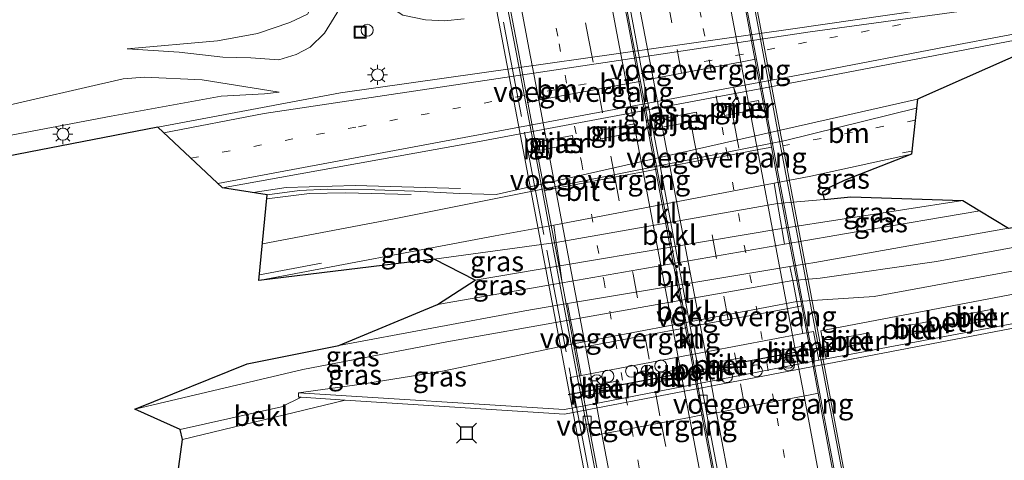
# Model space of a CAD drawing. Units: metres. Extents: x 120254 to 125705, y 500000 to 506250.
# Drawn here: x 124207 to 124330, y 502768 to 502824 of the extents above; entities that cross this region are included whole.
import ezdxf
from ezdxf.enums import TextEntityAlignment as Align

# ---------------------------------------------------------------- set-up
doc = ezdxf.new("R2010")
doc.units = ezdxf.units.M
for name, pattern in [('IE-TERREINAFSCHEIDING', [10, 8, -2]), ('VW-1-3_STREEP', [4, 1, -3]), ('VW-3-9_STREEP', [12, 3, -9])]:
    doc.linetypes.add(name, pattern=pattern)
doc.layers.get('0').update_dxf_attribs({"lineweight": 25})
for name, color, linetype, lineweight in [('B-ME-AL-OVERIG-S-B1', 7, 'Continuous', 18), ('B-ME-BV-GELEIDECONSTRUCTIE-GELEIDERAIL-L-B1', 213, 'BV-GELEIDERAIL', 18), ('B-ME-BV-GELEIDECONSTRUCTIE-GELEIDERAIL-L-B2', 213, 'BV-GELEIDERAIL', 18), ('B-ME-GW-KRUINLIJN-L-B1', 93, 'Continuous', 18), ('B-ME-GW-TEENLIJN-L-B1', 93, 'Continuous', 18), ('B-ME-IE-GRASLAND-GV-B6', 93, 'Continuous', 18), ('B-ME-IE-INRICHTINGSELEMENT-S-B1', 253, 'Continuous', 18), ('B-ME-IE-MEUBILAIR_WEGMEUBILAIR-LICHTMAST-S-B1', 8, 'Continuous', 18), ('B-ME-IE-TERREINAFSCHEIDING-RASTERHEKWERK-L-B2', 8, 'IE-TERREINAFSCHEIDING', 18), ('B-ME-KG-KADASTRAAL-OPNAMEDTMGRENS-L-B1', 10, 'Continuous', 25), ('B-ME-KW-BRUG-GV-B7', 173, 'Continuous', 18), ('B-ME-KW-PIJLER-GV-B6', 173, 'Continuous', 18), ('B-ME-KW-SCHERM-L-B2', 8, 'Continuous', 18), ('B-ME-KW-VOEGOVERGANG-L-B2', 8, 'Continuous', 18), ('B-ME-MW-MUUR-GV-B6', 8, 'IE-TERREINAFSCHEIDING-KUNSTMATIG', 18), ('B-ME-OB-BEKLEDING-GV-B6', 253, 'Continuous', 18), ('B-ME-OB-WATERLIJN-L-B1', 133, 'OB-WATERLIJN', 18), ('B-ME-OG-WATER-GV-B6', 153, 'Continuous', 18), ('B-ME-VH-VERH_SOORT-BETON-OVERIG-GV-B6', 8, 'IE-TERREINAFSCHEIDING-NATUURLIJK-HOUTWAL', 18), ('B-ME-VH-VERH_SOORT-BITUMEN-GV-B6', 8, 'IE-TERREINAFSCHEIDING-NATUURLIJK-HOUTWAL', 18), ('B-ME-VH-VERH_SOORT-BITUMEN-GV-B7', 8, 'IE-TERREINAFSCHEIDING-NATUURLIJK-HOUTWAL', 18), ('B-ME-VH-VERH_SOORT-KLINKERS-GV-B6', 8, 'IE-TERREINAFSCHEIDING-NATUURLIJK-HOUTWAL', 18), ('B-ME-VV-AFMEERCONSTRUCTIE-S-B1', 10, 'Continuous', 25), ('B-ME-VV-KOLK-S-B2', 8, 'Continuous', 18), ('B-ME-VW-DRIP-S-B2', 8, 'Continuous', 18), ('B-ME-VW-MARKERING-13STREEP-045-L-B1', 255, 'VW-1-3_STREEP', 18), ('B-ME-VW-MARKERING-13STREEP-045-L-B2', 255, 'VW-1-3_STREEP', 18), ('B-ME-VW-MARKERING-39STREEP-015-L-B2', 255, 'VW-3-9_STREEP', 18), ('B-ME-VW-MARKERING-PIJLRE750-S-B2', 7, 'Continuous', 18), ('B-ME-VW-MARKERING-STREEP-015-L-B1', 7, 'Continuous', 18), ('B-ME-VW-MARKERING-STREEP-015-L-B2', 7, 'Continuous', 18), ('B-ME-VW-MEUBILAIR_WEGMEUBILAIR-RONA-S-B2', 8, 'Continuous', 18), ('B-ME-VW-PORTAAL-L-B2', 10, 'Continuous', 25)]:
    doc.layers.add(name, color=color, linetype=linetype, lineweight=lineweight)
doc.styles.add('NLCS-ISO', font='NLCS-ISO.TTF')
doc.linetypes.add('BV-GELEIDERAIL', pattern='A,10,-3,[108,NLCS.SHX,S=1,R=0,X=0,Y=0],-3', length=16)
doc.linetypes.add('IE-TERREINAFSCHEIDING-KUNSTMATIG', pattern='A,4,[82,NLCS.SHX,S=0.75,R=90,X=0,Y=0],4,-2', length=10)
doc.linetypes.add('IE-TERREINAFSCHEIDING-NATUURLIJK-HOUTWAL', pattern='A,7,-1.5,[67,NLCS.SHX,S=0.75,R=45,X=0,Y=0],-1.5,7,-1.5,[70,NLCS.SHX,S=0.75,R=0,X=0,Y=0],-1.5', length=20)
doc.linetypes.add('OB-WATERLIJN', pattern='A,10,[32,NLCS.SHX,S=2,R=0,X=0,Y=0],-12', length=22)

# ---------------------------------------------------------------- blocks, each defined once
blk = doc.blocks.new('kast')
blk.add_line((-0.75, -0.75), (0.75, 0.75))
blk.add_lwpolyline([(-0.75, 0.75), (0.75, 0.75), (0.75, -0.75), (-0.75, -0.75)], close=True)
blk = doc.blocks.new('dtb')
blk.add_circle((0, 0), 0.75)
blk = doc.blocks.new('meerstoel')
for p, q in [((-1.25, 1.25), (-0.75, 0.75)), ((0.75, 0.75), (1.25, 1.25)), ((-0.75, 0.75), (-0.75, -0.75)), ((0.75, 0.75), (-0.75, 0.75)), ((0.75, -0.75), (0.75, 0.75)), ((-0.75, -0.75), (-1.25, -1.25)), ((-0.75, -0.75), (0.75, -0.75)), ((0.75, -0.75), (1.25, -1.25))]:
    blk.add_line(p, q)
blk = doc.blocks.new('put')
for p, q in [((0.75, 0.75), (-0.75, 0.75)), ((-0.75, 0.75), (-0.75, -0.75)), ((0.75, -0.75), (0.75, 0.75)), ((-0.75, -0.75), (0.75, -0.75))]:
    blk.add_line(p, q)
blk.add_lwpolyline([(-0.625, 0.625), (0.625, 0.625), (0.625, -0.625), (-0.625, -0.625)], close=True)
blk = doc.blocks.new('wegwijzer')
for q in [(-0.53, -0.53), (0, 0.75), (0.53, -0.53)]:
    blk.add_line((0, 0), q)
blk.add_circle((0, 0), 0.75)
blk = doc.blocks.new('kolk')
blk.add_lwpolyline([(-0.5, -0.5), (0.5, -0.5), (0.5, 0.5), (-0.5, 0.5)], close=True)
blk = doc.blocks.new('lantaarnpaal')
for p, q in [((0, 0.75), (0, 1.25)), ((-0.75, 0), (-1.25, 0)), ((-0.88, 0.88), (-0.53, 0.53)), ((0.53, 0.53), (0.88, 0.88)), ((0.75, 0), (1.25, 0)), ((-0.53, -0.53), (-0.88, -0.88)), ((0, -0.75), (0, -1.25)), ((0.53, -0.53), (0.88, -0.88))]:
    blk.add_line(p, q)
blk.add_circle((0, 0), 0.75)
blk = doc.blocks.new('pijlr')
for p, q in [((0, 0, 0.1), (5.45, 0, 0.1)), ((5.45, -0.75, 0.1), (4.7, 0, 0.1)), ((6.2, -0.75, 0.1), (5.45, 0, 0.1)), ((4, -0.75, 0.1), (5.45, -0.75, 0.1)), ((5.7, -1.05, 0.1), (4, -0.75, 0.1)), ((7.5, -0.75, 0.1), (5.7, -1.05, 0.1)), ((7.5, -0.75, 0.1), (6.2, -0.75, 0.1))]:
    blk.add_line(p, q)

msp = doc.modelspace()

# ---------------------------------------------------------------- linework, layer by layer
at = {"layer": 'B-ME-BV-GELEIDECONSTRUCTIE-GELEIDERAIL-L-B1'}
msp.add_polyline3d([(124262.452, 502802.472, 0.906), (124249.276, 502802.851, 1.785), (124240.636, 502802.581, 1.797), (124236.4984, 502801.9652, 1.7913)], dxfattribs=at)
at = {"layer": 'B-ME-BV-GELEIDECONSTRUCTIE-GELEIDERAIL-L-B2'}
for points in [[(124295.6039, 502838.7271, 8.6998), (124298.2246, 502824.9882, 8.751), (124301.0285, 502810.2527, 8.7949), (124303.8276, 502795.4998, 8.8264), (124306.6097, 502780.7602, 8.8364), (124309.3897, 502765.9987, 8.8454), (124312.1398, 502751.2532, 8.85), (124314.9229, 502736.5384, 8.811), (124317.7182, 502721.8003, 8.7564), (124320.5115, 502707.0628, 8.6891), (124323.3048, 502692.3254, 8.6217), (124326.0974, 502677.585, 8.5453), (124328.8879, 502662.8471, 8.4583), (124331.675, 502648.1001, 8.3076), (124334.4593, 502633.3618, 8.1366), (124337.2486, 502618.6458, 7.9621), (124340.0666, 502603.9142, 7.7769), (124342.8847, 502589.1825, 7.5916), (124345.6524, 502574.3899, 7.4273), (124346.093, 502572.1067, 7.3988)], [(124281.1474, 502835.9942, 8.3924), (124283.7314, 502822.2367, 8.448), (124286.515, 502807.4973, 8.4872), (124289.2985, 502792.758, 8.5263), (124292.0743, 502778.0198, 8.5398), (124294.8483, 502763.2677, 8.5348), (124297.6501, 502748.5318, 8.5375), (124300.4398, 502733.7996, 8.4982), (124303.2216, 502719.0599, 8.4719), (124306.0037, 502704.3181, 8.419), (124308.7869, 502689.5788, 8.3549), (124311.5714, 502674.8356, 8.2809), (124314.3586, 502660.0975, 8.1546), (124317.152, 502645.3579, 8.0276), (124319.9446, 502630.6202, 7.8705), (124322.7361, 502615.8834, 7.6987), (124325.5276, 502601.1465, 7.5269), (124328.3089, 502586.41, 7.3106), (124331.0901, 502571.6718, 7.0922), (124331.5313, 502569.3334, 7.0576)], [(124317.1338, 502566.586, 6.7715), (124316.6993, 502568.9737, 6.8135), (124313.9279, 502583.7137, 7.0372), (124311.156, 502598.4321, 7.244), (124308.3677, 502613.1698, 7.4044), (124305.5793, 502627.9074, 7.5627), (124302.7803, 502642.6133, 7.7332), (124299.9656, 502657.461, 7.9105), (124297.2008, 502672.1361, 7.9707), (124294.4239, 502686.876, 8.0399), (124291.6467, 502701.617, 8.1103), (124288.869, 502716.3535, 8.1781), (124286.087, 502731.086, 8.2208), (124283.2953, 502745.8217, 8.2331), (124280.5119, 502760.5704, 8.2594), (124277.731, 502775.3111, 8.2447), (124274.95, 502790.0452, 8.2245), (124272.1653, 502804.7853, 8.2046), (124269.3807, 502819.5242, 8.1639), (124266.7381, 502833.2621, 8.1315)]]:
    msp.add_polyline3d(points, dxfattribs=at)
at = {"layer": 'B-ME-GW-KRUINLIJN-L-B1'}
for p, q in [((124325.23, 502800.996, 1.92), (124302.608, 502797.494, 1.762)), ((124274.853, 502792.822, 1.845), (124264.275, 502791.014, 1.851))]:
    msp.add_line(p, q, dxfattribs=at)
for points in [[(124220.758, 502819.932, -1.395), (124227.274, 502819.502, -0.798), (124232.735, 502818.891, -0.327), (124236.224, 502818.815, 0.003), (124239.715, 502818.542, 0.333), (124241.897, 502819.213, 0.375), (124243.627, 502820.125, 0.42), (124245.421, 502821.905, 0.426), (124247.829, 502825.832, 0.516), (124248.484, 502827.261, 0.498), (124249.298, 502828.875, 0.474)], [(124200.492, 502808.054, 0.567), (124218.776, 502811.511, 0.606), (124232.516, 502814.005, 0.627), (124237.927, 502814.32, 0.591), (124239.774, 502814.503, 0.582)], [(124384.213, 502804.433, 1.668), (124367.69, 502801.985, 1.818), (124346.585, 502797.852, 1.77), (124321.948, 502793.367, 1.851), (124307.412, 502791.248, 1.896), (124303.989, 502790.989, 1.912)], [(124221.713, 502774.903, 1.908), (124242.727, 502779.831, 1.95), (124260.728, 502783.3, 1.866), (124276.181, 502786.046, 1.882)]]:
    msp.add_polyline3d(points, dxfattribs=at)
at = {"layer": 'B-ME-GW-TEENLIJN-L-B1'}
for p, q in [((124307.878, 502801.088, 0.699), (124302.053, 502800.613, 0.413)), ((124259.145, 502793.626, 0.717), (124274.383, 502795.735, 0.592))]:
    msp.add_line(p, q, dxfattribs=at)
for points in [[(124220.758, 502819.932, -1.395), (124232.058, 502820.935, -1.278), (124237.047, 502821.834, -1.176), (124241.102, 502823.224, -1.101), (124243.312, 502824.265, -1.134), (124244.333, 502826.233, -1.155), (124244.956, 502830.216, -1.191), (124244.507, 502834.219, -1.218), (124242.91, 502837.374, -1.227), (124241.442, 502842.307, -1.209), (124239.563, 502850.461, -1.221), (124236.276, 502866.051, -0.951), (124230.818, 502889.471, -1.053), (124226.406, 502912.929, -1.074), (124220.282, 502937.388, -1.095), (124218.302, 502944.061, -1.047)], [(124249.298, 502828.875, 0.474), (124250.986, 502827.442, 0.759), (124253.455, 502825.29, 0.87), (124255.207, 502824.146, 1.016), (124258.067, 502823.564, 0.99), (124260.412, 502823.435, 0.93), (124262.884, 502823.677, 0.828)], [(124239.774, 502814.503, 0.582), (124230.156, 502816.065, -0.309), (124222.936, 502816.381, -1.065), (124220.262, 502816.165, -1.257), (124203.92, 502812.423, -1.209)], [(124369.393, 502800.781, 0.76), (124341.816, 502794.038, 0.687), (124314.168, 502788.986, 0.738), (124304.5, 502788.356, 0.801)], [(124242.198, 502776.941, 0.772), (124250.081, 502778, 0.705), (124260.173, 502779.642, 0.717), (124276.759, 502783.116, 0.737)]]:
    msp.add_polyline3d(points, dxfattribs=at)
at = {"layer": 'B-ME-IE-GRASLAND-GV-B6'}
for points in [[(124336.01, 502827.084, 0.843), (124303.969, 502822.456, 0.858), (124247.443, 502814.447, 0.777), (124224.582, 502810.141, 0.765), (124192.304, 502803.892, 0.756)], [(124247.829, 502825.832, 0.516), (124245.421, 502821.905, 0.426), (124243.627, 502820.125, 0.42), (124241.897, 502819.213, 0.375), (124239.715, 502818.542, 0.333), (124236.224, 502818.815, 0.003), (124232.735, 502818.891, -0.327), (124227.274, 502819.502, -0.798), (124220.758, 502819.932, -1.395), (124232.058, 502820.935, -1.278), (124237.047, 502821.834, -1.176), (124241.102, 502823.224, -1.101), (124243.312, 502824.265, -1.134)], [(124243.312, 502824.265, -1.134), (124241.102, 502823.224, -1.101), (124237.047, 502821.834, -1.176), (124232.058, 502820.935, -1.278), (124220.758, 502819.932, -1.395), (124227.274, 502819.502, -0.798), (124232.735, 502818.891, -0.327), (124236.224, 502818.815, 0.003), (124239.715, 502818.542, 0.333), (124241.897, 502819.213, 0.375), (124243.627, 502820.125, 0.42), (124245.421, 502821.905, 0.426), (124247.829, 502825.832, 0.516)], [(124262.884, 502823.677, 0.828), (124260.412, 502823.435, 0.93), (124258.067, 502823.564, 0.99), (124255.207, 502824.146, 1.016)], [(124255.207, 502824.146, 1.016), (124258.067, 502823.564, 0.99), (124260.412, 502823.435, 0.93), (124262.884, 502823.677, 0.828)], [(124238.27, 502801.691, 1.044), (124232.675, 502802.557, 0.96), (124263.876, 502808.198, 0.957), (124307.875, 502816.435, 0.963), (124339.611, 502822.528, 0.975), (124319.578, 502813.63, 0.969), (124266.871, 502801.718, 0.918), (124262.326, 502801.854, 0.93), (124256.686, 502802.129, 0.978), (124251.719, 502802.322, 1.035), (124245.855, 502802.375, 1.047), (124242.313, 502802.21, 1.056), (124238.27, 502801.691, 1.044)], [(124200.492, 502808.054, 0.567), (124218.776, 502811.511, 0.606), (124232.516, 502814.005, 0.627), (124237.927, 502814.32, 0.591), (124239.774, 502814.503, 0.582), (124230.156, 502816.065, -0.309), (124222.936, 502816.381, -1.065), (124220.262, 502816.165, -1.257), (124203.92, 502812.423, -1.209)], [(124203.92, 502812.423, -1.209), (124220.262, 502816.165, -1.257), (124222.936, 502816.381, -1.065), (124230.156, 502816.065, -0.309), (124239.774, 502814.503, 0.582), (124237.927, 502814.32, 0.591), (124232.516, 502814.005, 0.627), (124218.776, 502811.511, 0.606), (124200.492, 502808.054, 0.567)], [(124295.259, 502812.648, 0.877), (124295.453, 502811.616, 0.877), (124299.89, 502812.452, 0.917), (124299.695, 502813.484, 0.917), (124295.259, 502812.648, 0.877)], [(124292.121, 502810.986, 0.917), (124291.927, 502812.018, 0.917), (124287.49, 502811.182, 0.877), (124287.685, 502810.15, 0.877), (124292.121, 502810.986, 0.917)], [(124284.377, 502809.536, 0.917), (124284.182, 502810.567, 0.917), (124279.745, 502809.731, 0.877), (124279.94, 502808.699, 0.877), (124284.377, 502809.536, 0.917)], [(124276.616, 502808.065, 0.917), (124276.421, 502809.097, 0.917), (124271.984, 502808.261, 0.877), (124272.179, 502807.229, 0.877), (124276.616, 502808.065, 0.917)], [(124302.053, 502800.613, 0.413), (124301.653, 502803.128, 0.79), (124306.243, 502804.009, 0.849), (124318.815, 502806.783, 0.816), (124310.409, 502803.457, 0.78), (124308.577, 502802.599, 0.78), (124307.682, 502801.959, 0.78), (124307.878, 502801.088, 0.699), (124302.053, 502800.613, 0.413)], [(124303.989, 502790.989, 1.912), (124303.614, 502792.725, 1.981), (124306.742, 502793.246, 1.995), (124330.951, 502797.517, 1.941), (124359.789, 502802.348, 1.881), (124384.635, 502806.637, 1.83), (124384.213, 502804.433, 1.668), (124367.69, 502801.985, 1.818), (124346.585, 502797.852, 1.77), (124321.948, 502793.367, 1.851), (124307.412, 502791.248, 1.896), (124303.989, 502790.989, 1.912)], [(124303.989, 502790.989, 1.912), (124307.412, 502791.248, 1.896), (124321.948, 502793.367, 1.851), (124346.585, 502797.852, 1.77), (124367.69, 502801.985, 1.818), (124384.213, 502804.433, 1.668), (124384.673, 502802.199, 0.186), (124372.068, 502800.178, 0.204), (124369.241, 502800.115, 0.216), (124369.62, 502800.29, 0.762), (124369.393, 502800.781, 0.76), (124341.816, 502794.038, 0.687), (124314.168, 502788.986, 0.738), (124304.5, 502788.356, 0.801), (124303.989, 502790.989, 1.912)], [(124302.608, 502797.494, 1.762), (124302.053, 502800.613, 0.413), (124307.878, 502801.088, 0.699), (124311.24, 502801.443, 0.765), (124325.23, 502800.996, 1.92), (124302.608, 502797.494, 1.762)], [(124302.608, 502797.494, 1.762), (124325.23, 502800.996, 1.92), (124327.3668, 502799.6966, 1.9698), (124312.152, 502797.107, 2.007), (124302.938, 502795.509, 1.966), (124302.608, 502797.494, 1.762)], [(124304.5, 502788.356, 0.801), (124314.168, 502788.986, 0.738), (124341.816, 502794.038, 0.687), (124369.393, 502800.781, 0.76), (124340.065, 502787.208, 0.796), (124338.639, 502786.939, 0.786), (124337.918, 502790.458, 0.75), (124307.492, 502784.702, 0.777), (124308.13, 502781.174, 0.791), (124307.243, 502781.002, 0.777), (124306.565, 502784.586, 0.719), (124305.247, 502784.353, 0.71), (124304.5, 502788.356, 0.801)], [(124237.229, 502790.972, 0.837), (124266.759, 502796.56, 0.81), (124274.104, 502797.883, 0.805), (124274.383, 502795.735, 0.592), (124259.145, 502793.626, 0.717), (124237.229, 502790.972, 0.837)], [(124264.275, 502791.014, 1.851), (124259.145, 502793.626, 0.717), (124274.383, 502795.735, 0.592), (124274.853, 502792.822, 1.845), (124264.275, 502791.014, 1.851)], [(124259.546, 502787.983, 1.95), (124264.275, 502791.014, 1.851), (124274.853, 502792.822, 1.845), (124275.14, 502790.688, 1.987), (124259.546, 502787.983, 1.95)], [(124221.713, 502774.903, 1.908), (124235.745, 502780.557, 2.082), (124247.229, 502782.837, 2.007), (124270.457, 502787.197, 2.021), (124275.792, 502788.086, 1.959), (124276.181, 502786.046, 1.882), (124260.728, 502783.3, 1.866), (124242.727, 502779.831, 1.95), (124221.713, 502774.903, 1.908)], [(124227.387, 502772.33, 0.243), (124221.713, 502774.903, 1.908), (124242.727, 502779.831, 1.95), (124260.728, 502783.3, 1.866), (124276.181, 502786.046, 1.882), (124276.759, 502783.116, 0.737), (124260.173, 502779.642, 0.717), (124250.081, 502778, 0.705), (124242.198, 502776.941, 0.772), (124242.164, 502776.401, 0.774), (124242.493, 502776.38, 0.423), (124240.06, 502775.179, 0.252), (124227.387, 502772.33, 0.243)], [(124277.512, 502779.101, 0.68), (124276.13, 502778.839, 0.688), (124276.803, 502775.104, 0.796), (124275.383, 502774.829, 0.796), (124242.198, 502776.941, 0.772), (124250.081, 502778, 0.705), (124260.173, 502779.642, 0.717), (124276.759, 502783.116, 0.737), (124277.512, 502779.101, 0.68)]]:
    msp.add_polyline3d(points, dxfattribs=at)
at = {"layer": 'B-ME-IE-TERREINAFSCHEIDING-RASTERHEKWERK-L-B2'}
msp.add_polyline3d([(124265.9232, 502833.1076, 7.7197), (124268.5561, 502819.3247, 7.7519), (124271.3707, 502804.5913, 7.7865), (124274.1608, 502789.8982, 7.8019), (124276.9438, 502775.1587, 7.7994), (124279.7269, 502760.4192, 7.797), (124282.51, 502745.6798, 7.7946), (124285.2889, 502730.9797, 7.7582), (124288.0725, 502716.1806, 7.6995), (124290.8697, 502701.4438, 7.6408), (124293.6589, 502686.7196, 7.5805), (124296.4462, 502671.9812, 7.5188), (124299.2335, 502657.2426, 7.4571), (124302.0161, 502642.5224, 7.3433), (124304.7904, 502627.782, 7.2032), (124307.5692, 502613.0346, 7.0374), (124310.3492, 502598.2958, 6.8482), (124313.1299, 502583.5537, 6.6586), (124315.9122, 502568.8155, 6.4506), (124316.361, 502566.4382, 6.417)], dxfattribs=at)
at = {"layer": 'B-ME-KG-KADASTRAAL-OPNAMEDTMGRENS-L-B1'}
for points in [[(124336.01, 502827.084, 0.843), (124339.611, 502822.528, 0.975), (124319.578, 502813.63, 0.969), (124318.815, 502806.783, 0.816), (124310.409, 502803.457, 0.78), (124308.577, 502802.599, 0.78), (124307.682, 502801.959, 0.78), (124307.878, 502801.088, 0.699), (124311.24, 502801.443, 0.765), (124325.23, 502800.996, 1.92), (124327.3668, 502799.6966, 1.9698), (124330.951, 502797.517, 1.941), (124359.789, 502802.348, 1.881), (124384.635, 502806.637, 1.83), (124384.213, 502804.433, 1.668), (124384.673, 502802.199, 0.186), (124395.953, 502803.174, -0.492), (124396.339, 502760.066, -0.492), (124396.354, 502759.967, 0.231), (124387.484, 502757.046, 0.45), (124386.487, 502756.806, 0.45), (124377.483, 502752.745, 0.798), (124374.873, 502752.342, 0.81), (124347.881, 502746.827, 0.939)], [(124270.592, 502672.267, -0.483), (124269.446, 502679.377, -0.762), (124263.929, 502713.613, -0.258), (124271.655, 502718.986, -0.762), (124241.985, 502718.001, 0.636), (124241.748, 502719.719, 0.84), (124251.816, 502725.057, 0.888), (124221.612, 502725.863, 0.232), (124221.563, 502726.108, -0.492), (124227.673, 502771.106, -0.492), (124227.387, 502772.33, 0.243), (124221.713, 502774.903, 1.908), (124235.745, 502780.557, 2.082), (124247.229, 502782.837, 2.007), (124259.546, 502787.983, 1.95), (124264.275, 502791.014, 1.851), (124259.145, 502793.626, 0.717), (124237.229, 502790.972, 0.837), (124238.27, 502801.691, 1.044), (124232.675, 502802.557, 0.96), (124224.582, 502810.141, 0.765), (124192.304, 502803.892, 0.756)]]:
    msp.add_polyline3d(points, dxfattribs=at)
at = {"layer": 'B-ME-KW-BRUG-GV-B7'}
for points in [[(124299.143, 502654.758, 7.25), (124294.577, 502678.871, 7.506), (124286.384, 502722.294, 7.657), (124284.575, 502731.879, 7.69), (124284.43, 502732.644, 7.689), (124282.505, 502742.8, 7.675), (124265.4041, 502833.0092, 7.3359), (124265.4337, 502833.0156, 6.1575), (124266.8951, 502833.2919, 7.3464), (124267.0779, 502833.3266, 7.4194), (124267.1549, 502833.3412, 7.4196), (124280.6032, 502835.891, 7.6513), (124280.9412, 502835.9551, 7.6392), (124281.3332, 502836.0294, 7.6258), (124281.5471, 502836.07, 7.651), (124281.7664, 502836.1114, 7.6561), (124295.4384, 502838.696, 7.9532), (124296.4863, 502838.8927, 7.9664), (124296.6951, 502838.9319, 7.969), (124296.8138, 502838.9549, 6.3456)], [(124296.8138, 502838.9549, 6.3456), (124296.8746, 502838.9656, 7.9713), (124306.468, 502787.956, 8.243), (124313.788, 502749.037, 8.243), (124315.877, 502737.927, 8.243), (124318.065, 502726.296, 8.243), (124318.972, 502721.549, 8.229), (124320.693, 502712.537, 8.203), (124323.481, 502697.941, 8.161), (124325.303, 502688.401, 8.134), (124330.683, 502660.036, 7.866)]]:
    msp.add_polyline3d(points, dxfattribs=at)
at = {"layer": 'B-ME-KW-PIJLER-GV-B6'}
for points in [[(124299.695, 502813.484, 0.917), (124299.89, 502812.452, 0.917), (124295.453, 502811.616, 0.877), (124295.259, 502812.648, 0.877), (124299.695, 502813.484, 0.917)], [(124291.927, 502812.018, 0.917), (124292.121, 502810.986, 0.917), (124287.685, 502810.15, 0.877), (124287.49, 502811.182, 0.877), (124291.927, 502812.018, 0.917)], [(124284.182, 502810.567, 0.917), (124284.377, 502809.536, 0.917), (124279.94, 502808.699, 0.877), (124279.745, 502809.731, 0.877), (124284.182, 502810.567, 0.917)], [(124276.421, 502809.097, 0.917), (124276.616, 502808.065, 0.917), (124272.179, 502807.229, 0.877), (124271.984, 502808.261, 0.877), (124276.421, 502809.097, 0.917)], [(124324.62, 502786.556, 0.75), (124328.992, 502787.395, 0.75), (124329.183, 502786.193, 0.75), (124324.898, 502785.365, 0.75), (124324.62, 502786.556, 0.75)], [(124317.084, 502783.928, 0.75), (124316.867, 502785.056, 0.75), (124321.253, 502785.886, 0.75), (124321.439, 502784.667, 0.75), (124317.084, 502783.928, 0.75)], [(124309.301, 502782.394, 0.75), (124309.094, 502783.601, 0.75), (124313.491, 502784.413, 0.75), (124313.697, 502783.273, 0.75), (124309.301, 502782.394, 0.75)], [(124305.447, 502782.819, 0.832), (124305.643, 502781.788, 0.832), (124301.234, 502780.953, 0.822), (124301.039, 502781.984, 0.822), (124305.447, 502782.819, 0.832)], [(124297.702, 502781.354, 0.832), (124297.897, 502780.322, 0.832), (124293.489, 502779.487, 0.822), (124293.293, 502780.519, 0.822), (124297.702, 502781.354, 0.832)], [(124289.942, 502779.892, 0.832), (124290.137, 502778.861, 0.832), (124285.729, 502778.026, 0.822), (124285.533, 502779.057, 0.822), (124289.942, 502779.892, 0.832)], [(124282.191, 502778.418, 0.832), (124282.386, 502777.386, 0.832), (124277.977, 502776.552, 0.822), (124277.782, 502777.583, 0.822), (124282.191, 502778.418, 0.832)]]:
    msp.add_polyline3d(points, dxfattribs=at)
at = {"layer": 'B-ME-KW-SCHERM-L-B2'}
msp.add_polyline3d([(124292.6544, 502874.7912, 9.7571), (124293.346, 502862.7445, 9.7601), (124293.9461, 502856.3676, 9.8044), (124294.5373, 502850.6718, 9.8365), (124294.969, 502847.3387, 9.8552), (124295.6926, 502843.0609, 9.8704), (124295.701, 502843.041, 10.5745), (124295.8094, 502842.8035, 10.575), (124296.4018, 502839.8915, 10.5971), (124299.1744, 502825.1417, 10.6471), (124301.9572, 502810.4293, 10.6812), (124304.7351, 502795.6733, 10.7122), (124307.5145, 502780.9292, 10.7344), (124310.2971, 502766.1865, 10.7544), (124313.0713, 502751.4527, 10.732), (124315.857, 502736.6991, 10.7142), (124318.6195, 502722.0693, 10.6726), (124321.4266, 502707.2425, 10.5924), (124324.2213, 502692.5373, 10.5365), (124327.0156, 502677.7605, 10.4468)], dxfattribs=at)
at = {"layer": 'B-ME-KW-VOEGOVERGANG-L-B2'}
for points in [[(124285.4829, 502816.0346, 7.742), (124286.555, 502816.236, 7.744), (124290.092, 502816.902, 7.812), (124293.796, 502817.599, 7.877), (124297.842, 502818.361, 7.951), (124299.3155, 502818.638, 7.9793)], [(124270.787, 502813.2466, 7.4513), (124272.153, 502813.501, 7.473), (124275.957, 502814.211, 7.545), (124279.621, 502814.895, 7.619), (124283.172, 502815.557, 7.697), (124284.8373, 502815.868, 7.7359)], [(124301.357, 502807.645, 8.017), (124299.924, 502807.376, 7.986), (124295.885, 502806.619, 7.904), (124292.136, 502805.916, 7.828), (124288.62, 502805.257, 7.76), (124287.54, 502805.054, 7.74)], [(124286.9193, 502804.8963, 7.7568), (124285.251, 502804.576, 7.718), (124281.668, 502803.888, 7.653), (124277.994, 502803.183, 7.573), (124274.22, 502802.458, 7.5), (124272.8367, 502802.1924, 7.4919)], [(124305.12, 502787.792, 8.036), (124303.66, 502787.521, 8.019), (124299.654, 502786.779, 7.92), (124295.967, 502786.095, 7.876), (124292.381, 502785.431, 7.798), (124291.255, 502785.222, 7.773)], [(124276.6079, 502782.4446, 7.5151), (124277.958, 502782.698, 7.525), (124281.751, 502783.409, 7.612), (124285.416, 502784.096, 7.682), (124289.019, 502784.772, 7.748), (124290.6384, 502785.0755, 7.7854)], [(124307.1767, 502776.8785, 8.042), (124305.73, 502776.602, 8.032), (124301.702, 502775.832, 7.951), (124298.053, 502775.135, 7.863), (124294.445, 502774.446, 7.793), (124293.3632, 502774.2392, 7.7721)], [(124292.7038, 502774.1642, 7.8028), (124291.06, 502773.851, 7.777), (124287.491, 502773.171, 7.701), (124283.831, 502772.473, 7.631), (124280.028, 502771.749, 7.526), (124278.7135, 502771.4983, 7.529)]]:
    msp.add_polyline3d(points, dxfattribs=at)
at = {"layer": 'B-ME-MW-MUUR-GV-B6'}
msp.add_polyline3d([(124242.493, 502776.38, 0.423), (124242.164, 502776.401, 0.774), (124242.198, 502776.941, 0.772), (124275.383, 502774.829, 0.796), (124276.803, 502775.104, 0.796), (124307.243, 502781.002, 0.777), (124308.13, 502781.174, 0.791), (124308.402, 502781.227, 0.796), (124338.639, 502786.939, 0.786), (124340.065, 502787.208, 0.796), (124369.393, 502800.781, 0.76), (124369.62, 502800.29, 0.762), (124369.241, 502800.115, 0.216), (124364.776, 502798.049, -0.492), (124340.231, 502786.689, -0.492), (124275.418, 502774.285, -0.492), (124248.029, 502776.027, -0.492), (124242.493, 502776.38, 0.423)], dxfattribs=at)
at = {"layer": 'B-ME-OB-BEKLEDING-GV-B6'}
for points in [[(124274.853, 502792.822, 1.845), (124274.383, 502795.735, 0.592), (124302.053, 502800.613, 0.413), (124302.608, 502797.494, 1.762), (124274.853, 502792.822, 1.845)], [(124276.181, 502786.046, 1.882), (124303.989, 502790.989, 1.912), (124304.5, 502788.356, 0.801), (124276.759, 502783.116, 0.737), (124276.181, 502786.046, 1.882)], [(124227.673, 502771.106, -0.492), (124227.387, 502772.33, 0.243), (124240.06, 502775.179, 0.252), (124242.493, 502776.38, 0.423), (124248.029, 502776.027, -0.492), (124227.673, 502771.106, -0.492)]]:
    msp.add_polyline3d(points, dxfattribs=at)
at = {"layer": 'B-ME-OB-WATERLIJN-L-B1'}
msp.add_polyline3d([(124395.953, 502803.174, -0.492), (124364.776, 502798.049, -0.492), (124340.231, 502786.689, -0.492), (124275.418, 502774.285, -0.492), (124248.029, 502776.027, -0.492), (124227.673, 502771.106, -0.492)], dxfattribs=at)
at = {"layer": 'B-ME-OG-WATER-GV-B6'}
msp.add_polyline3d([(124221.563, 502726.108, -0.492), (124227.673, 502771.106, -0.492), (124248.029, 502776.027, -0.492), (124275.418, 502774.285, -0.492), (124340.231, 502786.689, -0.492), (124364.776, 502798.049, -0.492), (124395.953, 502803.174, -0.492), (124396.339, 502760.066, -0.492), (124377.969, 502757.277, -0.492), (124377.96, 502756.598, -0.492), (124373.069, 502755.678, -0.492), (124344.957, 502759.708, -0.492), (124313.616, 502753.709, -0.492), (124279.995, 502747.445, -0.492), (124253.966, 502732.526, -0.492), (124221.563, 502726.108, -0.492)], dxfattribs=at)
at = {"layer": 'B-ME-VH-VERH_SOORT-BETON-OVERIG-GV-B6'}
for points in [[(124337.918, 502790.458, 0.75), (124338.639, 502786.939, 0.786), (124308.402, 502781.227, 0.796), (124308.13, 502781.174, 0.791), (124307.492, 502784.702, 0.777), (124337.918, 502790.458, 0.75)], [(124329.183, 502786.193, 0.75), (124328.992, 502787.395, 0.75), (124324.62, 502786.556, 0.75), (124324.898, 502785.365, 0.75), (124329.183, 502786.193, 0.75)], [(124321.439, 502784.667, 0.75), (124321.253, 502785.886, 0.75), (124316.867, 502785.056, 0.75), (124317.084, 502783.928, 0.75), (124321.439, 502784.667, 0.75)], [(124306.565, 502784.586, 0.719), (124307.243, 502781.002, 0.777), (124276.803, 502775.104, 0.796), (124276.13, 502778.839, 0.688), (124277.512, 502779.101, 0.68), (124305.247, 502784.353, 0.71), (124306.565, 502784.586, 0.719)], [(124313.697, 502783.273, 0.75), (124313.491, 502784.413, 0.75), (124309.094, 502783.601, 0.75), (124309.301, 502782.394, 0.75), (124313.697, 502783.273, 0.75)], [(124301.039, 502781.984, 0.822), (124301.234, 502780.953, 0.822), (124305.643, 502781.788, 0.832), (124305.447, 502782.819, 0.832), (124301.039, 502781.984, 0.822)], [(124297.897, 502780.322, 0.832), (124297.702, 502781.354, 0.832), (124293.293, 502780.519, 0.822), (124293.489, 502779.487, 0.822), (124297.897, 502780.322, 0.832)], [(124290.137, 502778.861, 0.832), (124289.942, 502779.892, 0.832), (124285.533, 502779.057, 0.822), (124285.729, 502778.026, 0.822), (124290.137, 502778.861, 0.832)], [(124282.386, 502777.386, 0.832), (124282.191, 502778.418, 0.832), (124277.782, 502777.583, 0.822), (124277.977, 502776.552, 0.822), (124282.386, 502777.386, 0.832)]]:
    msp.add_polyline3d(points, dxfattribs=at)
at = {"layer": 'B-ME-VH-VERH_SOORT-BITUMEN-GV-B6'}
for points in [[(124232.675, 502802.557, 0.96), (124224.582, 502810.141, 0.765), (124247.443, 502814.447, 0.777), (124303.969, 502822.456, 0.858), (124336.01, 502827.084, 0.843), (124339.611, 502822.528, 0.975), (124307.875, 502816.435, 0.963), (124263.876, 502808.198, 0.957), (124232.675, 502802.557, 0.96)], [(124237.229, 502790.972, 0.837), (124238.27, 502801.691, 1.044), (124242.313, 502802.21, 1.056), (124245.855, 502802.375, 1.047), (124251.719, 502802.322, 1.035), (124256.686, 502802.129, 0.978), (124262.326, 502801.854, 0.93), (124266.871, 502801.718, 0.918), (124319.578, 502813.63, 0.969), (124318.815, 502806.783, 0.816), (124306.243, 502804.009, 0.849), (124301.653, 502803.128, 0.79), (124274.104, 502797.883, 0.805), (124266.759, 502796.56, 0.81), (124237.229, 502790.972, 0.837)], [(124247.229, 502782.837, 2.007), (124259.546, 502787.983, 1.95), (124275.14, 502790.688, 1.987), (124302.938, 502795.509, 1.966), (124312.152, 502797.107, 2.007), (124327.3668, 502799.6966, 1.9698), (124330.951, 502797.517, 1.941), (124306.742, 502793.246, 1.995), (124303.614, 502792.725, 1.981), (124275.792, 502788.086, 1.959), (124270.457, 502787.197, 2.021), (124247.229, 502782.837, 2.007)]]:
    msp.add_polyline3d(points, dxfattribs=at)
at = {"layer": 'B-ME-VH-VERH_SOORT-BITUMEN-GV-B7'}
for points in [[(124311.9875, 502674.918, 7.5569), (124310.676, 502681.8191, 7.6059), (124309.193, 502689.6566, 7.6398), (124308.605, 502692.7627, 7.6494), (124306.4032, 502704.3958, 7.7071), (124304.8587, 502712.5678, 7.7426), (124303.6243, 502719.1419, 7.7687), (124302.7964, 502723.5508, 7.7862), (124300.8431, 502733.8747, 7.805), (124299.0489, 502743.3856, 7.8156), (124298.0615, 502748.6167, 7.8299), (124296.9681, 502754.4093, 7.8457), (124295.2941, 502763.364, 7.8312), (124293.2355, 502774.2392, 7.8304), (124292.5051, 502778.0938, 7.8305), (124291.1544, 502785.222, 7.8308), (124289.7328, 502792.8498, 7.8124), (124287.4167, 502805.0531, 7.7934), (124286.9384, 502807.5695, 7.7816), (124285.3295, 502816.0346, 7.742), (124284.1518, 502822.3211, 7.7158), (124281.5471, 502836.07, 7.651), (124281.7664, 502836.1114, 7.6561), (124295.4384, 502838.696, 7.9532)], [(124295.4384, 502838.696, 7.9532), (124298.0516, 502824.9421, 8.0142), (124299.2432, 502818.638, 8.0559), (124300.8422, 502810.2097, 8.0683), (124301.3288, 502807.645, 8.072), (124303.6234, 502795.4769, 8.0744), (124305.087, 502787.792, 8.1008), (124306.4212, 502780.7244, 8.1088), (124307.1473, 502776.8785, 8.1132), (124309.2039, 502765.9767, 8.114), (124310.8699, 502757.1091, 8.1308), (124311.9847, 502751.2616, 8.1203), (124312.9764, 502746.06, 8.111), (124314.7828, 502736.511, 8.08), (124316.7226, 502726.1541, 8.0526), (124317.554, 502721.7766, 8.0438), (124318.7955, 502715.241, 8.0307), (124320.3536, 502707.0402, 7.9887), (124322.5516, 502695.4103, 7.9401), (124323.1398, 502692.2851, 7.926), (124324.6088, 502684.4797, 7.8906), (124325.9171, 502677.5495, 7.8368)], [(124280.9412, 502835.9551, 7.6392), (124283.5422, 502822.1994, 7.7312), (124284.7408, 502815.8493, 7.7559), (124286.3277, 502807.4587, 7.7713), (124286.8161, 502804.8774, 7.7655), (124289.1068, 502792.7168, 7.7977), (124290.5601, 502785.0613, 7.7965), (124291.8997, 502777.9804, 7.8123), (124292.6251, 502774.1496, 7.8028), (124294.6796, 502763.2386, 7.8077), (124296.3812, 502754.2609, 7.8116), (124297.474, 502748.5024, 7.803), (124298.4585, 502743.304, 7.7948), (124300.2591, 502733.7651, 7.7695), (124302.2218, 502723.4044, 7.7583), (124303.0397, 502719.0351, 7.7463), (124304.2781, 502712.4791, 7.7211), (124305.8334, 502704.2876, 7.6904), (124308.0384, 502692.6579, 7.651), (124308.6195, 502689.558, 7.6296), (124310.0873, 502681.7275, 7.5757), (124311.3971, 502674.808, 7.5266)], [(124297.5164, 502672.1841, 7.268), (124296.2101, 502679.0888, 7.3104), (124294.729, 502686.9123, 7.3598), (124294.1366, 502690.0346, 7.3815), (124291.9406, 502701.6465, 7.4118), (124290.3862, 502709.8453, 7.4482), (124289.1329, 502716.4352, 7.4818), (124288.3231, 502720.7643, 7.4949), (124286.3645, 502731.1221, 7.5064), (124284.5494, 502740.6792, 7.5265), (124283.5693, 502745.9051, 7.5361), (124282.5085, 502751.5731, 7.5465), (124280.7949, 502760.6092, 7.5372), (124278.7442, 502771.4983, 7.5461), (124278.0195, 502775.3566, 7.5512), (124276.6796, 502782.4446, 7.529), (124275.2502, 502790.0681, 7.5061), (124272.9349, 502802.2124, 7.4919), (124272.4412, 502804.7986, 7.4917), (124270.8684, 502813.2466, 7.4855), (124269.6687, 502819.5462, 7.4483), (124267.0779, 502833.3266, 7.4194)]]:
    msp.add_polyline3d(points, dxfattribs=at)
at = {"layer": 'B-ME-VH-VERH_SOORT-KLINKERS-GV-B6'}
for points in [[(124274.383, 502795.735, 0.592), (124274.104, 502797.883, 0.805), (124301.653, 502803.128, 0.79), (124302.053, 502800.613, 0.413), (124274.383, 502795.735, 0.592)], [(124274.853, 502792.822, 1.845), (124302.608, 502797.494, 1.762), (124302.938, 502795.509, 1.966), (124275.14, 502790.688, 1.987), (124274.853, 502792.822, 1.845)], [(124276.181, 502786.046, 1.882), (124275.792, 502788.086, 1.959), (124303.614, 502792.725, 1.981), (124303.989, 502790.989, 1.912), (124276.181, 502786.046, 1.882)], [(124277.512, 502779.101, 0.68), (124276.759, 502783.116, 0.737), (124304.5, 502788.356, 0.801), (124305.247, 502784.353, 0.71), (124277.512, 502779.101, 0.68)]]:
    msp.add_polyline3d(points, dxfattribs=at)
at = {"layer": 'B-ME-VW-MARKERING-13STREEP-045-L-B1'}
msp.add_line((124319.2866, 502811.0154, 0.9231), (124302.684, 502807.814, 0.921), dxfattribs=at)
msp.add_polyline3d([(124228.7116, 502806.2711, 0.868), (124249.662, 502810.201, 0.882), (124308.596, 502821.304, 0.909), (124320.3, 502823.494, 0.891)], dxfattribs=at)
at = {"layer": 'B-ME-VW-MARKERING-13STREEP-045-L-B2'}
for points in [[(124320.4726, 502676.5234, 7.7099), (124319.1655, 502683.4399, 7.7655), (124317.6765, 502691.2651, 7.8017), (124317.0852, 502694.373, 7.8161), (124314.8662, 502705.9983, 7.8618), (124313.3099, 502714.189, 7.9036), (124312.0761, 502720.7313, 7.9264), (124311.2466, 502725.1299, 7.9417), (124309.2634, 502735.4688, 7.9515), (124307.4572, 502744.9974, 7.9855), (124306.4628, 502750.2095, 7.9916), (124305.3606, 502755.9865, 7.9985), (124303.688, 502764.9365, 7.9869), (124301.6311, 502775.8192, 7.999), (124300.9026, 502779.6819, 7.9928), (124299.567, 502786.7636, 7.9814), (124298.0981, 502794.4285, 7.9543), (124295.8051, 502806.604, 7.9571), (124295.3141, 502809.1657, 7.9488), (124293.7064, 502817.5807, 7.9269), (124292.5137, 502823.8941, 7.9037), (124289.9081, 502837.6506, 7.8534)], [(124272.2093, 502834.2995, 7.508), (124274.7681, 502820.5671, 7.5507), (124275.957, 502814.211, 7.5658), (124277.556, 502805.7975, 7.6066), (124278.0485, 502803.1945, 7.6163), (124280.3449, 502791.0598, 7.6188), (124281.7889, 502783.4198, 7.627), (124283.1042, 502776.3576, 7.6447), (124283.8442, 502772.473, 7.6403), (124285.9028, 502761.5777, 7.6383), (124287.6033, 502752.5963, 7.6461), (124288.6905, 502746.8444, 7.6345), (124289.6732, 502741.646, 7.624), (124291.4785, 502732.1036, 7.5993), (124293.4435, 502721.7446, 7.5923), (124294.2652, 502717.3789, 7.5765), (124295.5057, 502710.808, 7.5491), (124297.0427, 502702.6488, 7.5099), (124299.227, 502690.997, 7.4784), (124299.8157, 502687.8847, 7.4585), (124301.2966, 502680.055, 7.4086), (124302.6036, 502673.1461, 7.3657)]]:
    msp.add_polyline3d(points, dxfattribs=at)
at = {"layer": 'B-ME-VW-MARKERING-39STREEP-015-L-B2'}
for points in [[(124316.7803, 502675.8262, 7.6327), (124315.4844, 502682.7382, 7.7051), (124314.0023, 502690.5663, 7.7292), (124313.4127, 502693.6788, 7.7513), (124311.2133, 502705.3046, 7.7898), (124309.6615, 502713.4899, 7.8259), (124308.4132, 502720.0408, 7.8499), (124307.5752, 502724.4385, 7.866), (124305.6336, 502734.7809, 7.8855), (124303.8266, 502744.3067, 7.9103), (124302.8341, 502749.5173, 7.9176), (124301.7379, 502755.3118, 7.9322), (124300.0339, 502764.2535, 7.9123), (124297.9801, 502775.121, 7.9343), (124297.2524, 502778.9933, 7.927), (124295.9157, 502786.0879, 7.9139), (124294.4575, 502793.7305, 7.8777), (124292.136, 502805.916, 7.8857), (124291.6568, 502808.4667, 7.8823), (124290.073, 502816.8966, 7.8713), (124288.8742, 502823.2063, 7.8411), (124286.2474, 502836.9585, 7.7604)], [(124275.8405, 502834.988, 7.556), (124278.4377, 502821.2199, 7.6148), (124279.6409, 502814.895, 7.6451), (124281.2297, 502806.4996, 7.6718), (124281.7203, 502803.8991, 7.6747), (124284.0101, 502791.7598, 7.6805), (124285.459, 502784.1063, 7.6848), (124286.7952, 502777.0205, 7.7099), (124287.5239, 502773.1766, 7.701), (124289.5981, 502762.2725, 7.7012), (124291.3022, 502753.2953, 7.702), (124292.3693, 502747.568, 7.6931), (124293.3439, 502742.337, 7.685), (124295.1528, 502732.7945, 7.6699), (124297.0991, 502722.433, 7.6518), (124297.9257, 502718.0597, 7.6297), (124299.1757, 502711.509, 7.6161), (124300.7184, 502703.3313, 7.5771), (124302.908, 502691.69, 7.5405), (124303.4984, 502688.5759, 7.5228), (124304.9812, 502680.76, 7.48), (124306.285, 502673.8478, 7.4375)]]:
    msp.add_polyline3d(points, dxfattribs=at)
at = {"layer": 'B-ME-VW-MARKERING-STREEP-015-L-B1'}
for p, q in [((124318.8544, 502807.1363, 0.8253), (124317.693, 502806.924, 0.825)), ((124245.046, 502793.128, 0.849), (124237.2971, 502791.6735, 0.8449))]:
    msp.add_line(p, q, dxfattribs=at)
for points in [[(124225.3281, 502809.4419, 0.783), (124237.885, 502811.859, 0.783), (124306.131, 502822.081, 0.894), (124324.784, 502824.622, 0.858), (124328.807, 502825.264, 0.849), (124336.3427, 502826.6631, 0.8624)], [(124232.1003, 502803.0956, 0.9529), (124259.761, 502808.258, 0.957), (124307.088, 502817.117, 0.936), (124323.152, 502820.166, 0.936), (124339.0908, 502823.1862, 0.9369)], [(124319.4528, 502812.5062, 0.9896), (124303.053, 502808.459, 0.981), (124253.913, 502798.63, 0.957), (124237.6748, 502795.5623, 0.9409)], [(124256.248, 502801.715, 0.978), (124248.001, 502801.919, 1.044), (124243.54, 502801.833, 1.041), (124238.221, 502801.186, 1.0325)]]:
    msp.add_polyline3d(points, dxfattribs=at)
at = {"layer": 'B-ME-VW-MARKERING-STREEP-015-L-B2'}
for points in [[(124324.2225, 502677.2368, 7.8073), (124322.9101, 502684.1543, 7.8601), (124321.4186, 502691.9793, 7.8904), (124320.8271, 502695.0826, 7.9024), (124318.6347, 502706.7157, 7.9538), (124317.0756, 502714.9102, 8.0006), (124315.8359, 502721.4479, 8.0142), (124315.0049, 502725.8301, 8.0232), (124313.0542, 502736.2011, 8.0408), (124311.2312, 502745.7225, 8.0772), (124310.2451, 502750.9226, 8.0831), (124309.139, 502756.755, 8.0898), (124307.4573, 502765.6563, 8.0745), (124305.3985, 502776.5347, 8.0797), (124304.6608, 502780.4054, 8.0744), (124303.3176, 502787.4538, 8.0647), (124301.8512, 502795.1413, 8.044), (124299.5461, 502807.2983, 8.0387), (124299.0637, 502809.8612, 8.0352), (124297.4775, 502818.2875, 8.0236), (124296.2675, 502824.62, 7.9797), (124293.7887, 502838.3842, 7.9325)], [(124279.4069, 502835.6642, 7.6406), (124281.9813, 502821.9145, 7.6861), (124283.172, 502815.557, 7.7231), (124284.7604, 502807.1547, 7.7461), (124285.251, 502804.576, 7.746), (124287.5769, 502792.4145, 7.7637), (124289.019, 502784.772, 7.7749), (124290.3314, 502777.7074, 7.7829), (124291.06, 502773.851, 7.7873), (124293.1296, 502762.9448, 7.7812), (124294.8317, 502753.9646, 7.7887), (124295.9218, 502748.2086, 7.7763), (124296.9059, 502743.0122, 7.7652), (124298.7046, 502733.4745, 7.7424), (124300.6552, 502723.108, 7.729), (124301.4944, 502718.7183, 7.7234), (124302.7239, 502712.183, 7.7056), (124304.2693, 502703.9979, 7.6542), (124306.4606, 502692.356, 7.617), (124307.0536, 502689.2433, 7.6003), (124308.5448, 502681.45, 7.559), (124309.8461, 502674.5244, 7.5031)], [(124313.2632, 502675.1585, 7.5734), (124311.9554, 502682.0648, 7.6162), (124310.4686, 502689.8958, 7.6604), (124309.8776, 502693.0084, 7.678), (124307.6651, 502704.6328, 7.7244), (124306.1166, 502712.8083, 7.7592), (124304.8804, 502719.376, 7.7802), (124304.0507, 502723.7839, 7.7943), (124302.0981, 502734.1126, 7.8026), (124300.2833, 502743.6246, 7.8329), (124299.291, 502748.8439, 7.8445), (124298.1884, 502754.6434, 7.8573), (124296.4959, 502763.5795, 7.8501), (124294.445, 502774.446, 7.8427), (124293.7155, 502778.3288, 7.8438), (124292.381, 502785.431, 7.8458), (124290.9229, 502793.0543, 7.8243), (124288.6, 502805.257, 7.8152), (124288.1173, 502807.7928, 7.8085), (124286.5102, 502816.236, 7.7863), (124285.3085, 502822.5245, 7.7584), (124282.6849, 502836.2851, 7.703)], [(124268.417, 502833.5805, 7.4502), (124271.037, 502819.8106, 7.4714), (124272.2346, 502813.5172, 7.4999), (124273.8203, 502805.097, 7.5083), (124274.3152, 502802.4759, 7.5199), (124276.6178, 502790.3443, 7.53), (124278.0549, 502782.7161, 7.5529), (124279.3747, 502775.6524, 7.5674), (124280.1054, 502771.7646, 7.5713), (124282.17, 502760.8954, 7.5599), (124283.8643, 502751.8813, 7.5698), (124284.9605, 502746.1184, 7.5599), (124285.9462, 502740.936, 7.551), (124287.7412, 502731.4103, 7.5226), (124289.6905, 502721.0306, 7.5249), (124290.5209, 502716.6502, 7.507), (124291.7575, 502710.1072, 7.468), (124293.3127, 502701.9199, 7.4357), (124295.511, 502690.2976, 7.3984), (124296.0913, 502687.206, 7.3804), (124297.5655, 502679.3531, 7.3346), (124298.8784, 502672.4325, 7.2884)]]:
    msp.add_polyline3d(points, dxfattribs=at)
at = {"layer": 'B-ME-VW-PORTAAL-L-B2'}
msp.add_line((124308.051, 502782.7019, 14.6087), (124275.89, 502776.6731, 14.5891), dxfattribs=at)

# ---------------------------------------------------------------- block references
at = {"layer": 'B-ME-AL-OVERIG-S-B1', "rotation": 90}
msp.add_blockref('dtb', (124250.765, 502822.258, 0.918), dxfattribs=at)
at = {"layer": 'B-ME-IE-INRICHTINGSELEMENT-S-B1', "rotation": 90}
for name, p in [('put', (124249.909, 502822.03, 0.966)), ('put', (124272.552, 502807.084, 0.847)), ('kast', (124308.517, 502782.858, 0.786))]:
    msp.add_blockref(name, p, dxfattribs=at)
at = {"layer": 'B-ME-IE-MEUBILAIR_WEGMEUBILAIR-LICHTMAST-S-B1', "rotation": 90}
for p in [(124252.076, 502816.679, 0.804), (124212.73, 502809.267, 0.717)]:
    msp.add_blockref('lantaarnpaal', p, dxfattribs=at)
at = {"layer": 'B-ME-VV-AFMEERCONSTRUCTIE-S-B1', "rotation": 90}
msp.add_blockref('meerstoel', (124263.189, 502771.894, 1.473), dxfattribs=at)
at = {"layer": 'B-ME-VV-KOLK-S-B2', "rotation": 90}
for p in [(124286.2368, 502810.5028, 7.7309), (124271.8247, 502807.798, 7.4376), (124292.7595, 502776.1598, 7.7716), (124278.251, 502773.5003, 7.4981)]:
    msp.add_blockref('kolk', p, dxfattribs=at)
at = {"layer": 'B-ME-VW-DRIP-S-B2', "rotation": 90}
for p in [(124303.45, 502780.44, 14.44), (124283.82, 502779.62, 14.35), (124287.47, 502780.29, 14.4), (124299.42, 502779.6889, 15.93), (124280.87, 502779.0132, 14.4), (124295.7011, 502778.9753, 15.914)]:
    msp.add_blockref('dtb', p, dxfattribs=at)
at = {"layer": 'B-ME-VW-MARKERING-PIJLRE750-S-B2', "rotation": 100.2}
msp.add_blockref('pijlr', (124297.2107, 502807.5309, 7.9988), dxfattribs=at)
at = {"layer": 'B-ME-VW-MEUBILAIR_WEGMEUBILAIR-RONA-S-B2', "rotation": 90}
for p in [(124303.42, 502780.75, 17.73), (124285.75, 502779.65, 17.16), (124279.47, 502778.43, 18.32)]:
    msp.add_blockref('wegwijzer', p, dxfattribs=at)

# ---------------------------------------------------------------- texts
at = {"layer": 'B-ME-IE-GRASLAND-GV-B6', "ltscale": 0.2, "style": 'NLCS-ISO'}
for p in [(124297.5745, 502812.55), (124286.143, 502812.1095), (124289.8055, 502811.084), (124282.061, 502809.633), (124274.3, 502808.163), (124310.234, 502803.698), (124313.6415, 502799.4685), (124314.9874, 502798.2525), (124255.806, 502794.4275), (124266.999, 502793.3745), (124267.343, 502790.4025), (124248.947, 502781.4945), (124249.236, 502779.188), (124259.855, 502778.9725)]:
    msp.add_text('gras', height=2.5, dxfattribs=at).set_placement(p, align=Align.MIDDLE_CENTER)
at = {"layer": 'B-ME-KW-PIJLER-GV-B6', "ltscale": 0.2, "style": 'NLCS-ISO'}
for p in [(124297.5743, 502812.55), (124289.8057, 502811.084), (124282.0608, 502809.6332), (124274.3, 502808.163), (124326.9212, 502786.3817), (124319.1767, 502784.8896), (124311.383, 502783.4172), (124303.3408, 502781.886), (124295.5952, 502780.4205), (124287.8352, 502778.959), (124280.0842, 502777.4848)]:
    msp.add_text('pijler', height=2.5, dxfattribs=at).set_placement(p, align=Align.MIDDLE_CENTER)
at = {"layer": 'B-ME-KW-VOEGOVERGANG-L-B2', "ltscale": 0.2, "style": 'NLCS-ISO'}
for p in [(124292.3992, 502817.3362), (124277.8122, 502814.5572), (124294.4485, 502806.3496), (124279.878, 502803.5444), (124298.1875, 502786.5069), (124283.6231, 502783.7601), (124300.27, 502775.5587), (124285.7087, 502772.8312)]:
    msp.add_text('voegovergang', height=2.5, dxfattribs=at).set_placement(p, align=Align.MIDDLE_CENTER)
at = {"layer": 'B-ME-MW-MUUR-GV-B6', "ltscale": 0.2, "style": 'NLCS-ISO'}
msp.add_text('mr', height=2.5, dxfattribs=at).set_placement((124306.9445, 502782.6801), align=Align.MIDDLE_CENTER)
at = {"layer": 'B-ME-OB-BEKLEDING-GV-B6', "ltscale": 0.2, "style": 'NLCS-ISO'}
for p in [(124288.5227, 502796.6731), (124290.2892, 502787.1146), (124237.4784, 502774.0441)]:
    msp.add_text('bekl', height=2.5, dxfattribs=at).set_placement(p, align=Align.MIDDLE_CENTER)
at = {"layer": 'B-ME-VH-VERH_SOORT-BETON-OVERIG-GV-B6', "ltscale": 0.2, "style": 'NLCS-ISO'}
for p in [(124326.9212, 502786.3817), (124319.1767, 502784.8896), (124323.0466, 502785.8168), (124311.383, 502783.4172), (124303.3408, 502781.886), (124291.6524, 502779.8792), (124295.5952, 502780.4205), (124287.8352, 502778.959), (124280.0842, 502777.4848)]:
    msp.add_text('bet', height=2.5, dxfattribs=at).set_placement(p, align=Align.MIDDLE_CENTER)
at = {"layer": 'B-ME-VH-VERH_SOORT-BITUMEN-GV-B6', "ltscale": 0.2, "style": 'NLCS-ISO'}
for p in [(124281.9413, 502815.5494), (124277.7212, 502802.1694), (124289.034, 502791.5351)]:
    msp.add_text('bit', height=2.5, dxfattribs=at).set_placement(p, align=Align.MIDDLE_CENTER)
at = {"layer": 'B-ME-VH-VERH_SOORT-KLINKERS-GV-B6', "ltscale": 0.2, "style": 'NLCS-ISO'}
for p in [(124288.1347, 502799.3546), (124288.8526, 502794.1216), (124289.8248, 502789.449), (124291.0017, 502783.7311)]:
    msp.add_text('kl', height=2.5, dxfattribs=at).set_placement(p, align=Align.MIDDLE_CENTER)
at = {"layer": 'B-ME-VW-MARKERING-13STREEP-045-L-B1', "ltscale": 0.2, "style": 'NLCS-ISO'}
for p in [(124274.5058, 502814.8825), (124310.9853, 502809.4147)]:
    msp.add_text('bm', height=2.5, dxfattribs=at).set_placement(p, align=Align.MIDDLE_CENTER)
at = {"layer": 'B-ME-VW-PORTAAL-L-B2', "ltscale": 0.2, "style": 'NLCS-ISO'}
msp.add_text('port', height=2.5, dxfattribs=at).set_placement((124291.9705, 502779.6875), align=Align.MIDDLE_CENTER)

doc.saveas('drawing.dxf')
